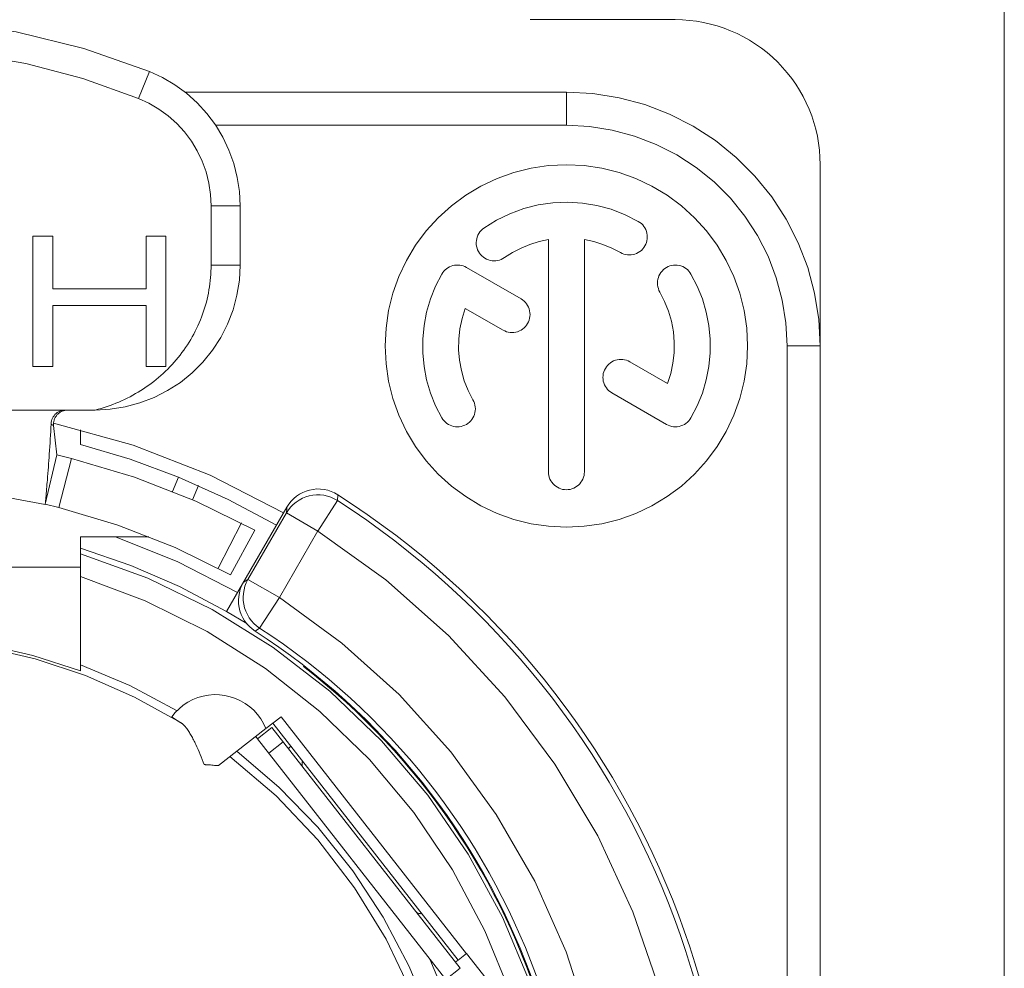
# Model space of a CAD drawing. Units: millimetres. Extents: x -1530 to -55, y -950 to 725.
# Drawn here: x -1328 to -1314, y -574 to -561 of the extents above; entities that cross this region are included whole.
import ezdxf

# ---------------------------------------------------------------- set-up
doc = ezdxf.new("R2010")
doc.units = ezdxf.units.MM
doc.layers.get('0').update_dxf_attribs({"lineweight": 5})

# ---------------------------------------------------------------- blocks, each defined once
blk = doc.blocks.new('Ethercon')
at = {"color": 7, "linetype": 'Continuous'}
for p, q in [((3.75, 15.278), (3.6, 14.907)), ((9.5, 14.992), (4.239, 14.992)), ((9.5, 14.536), (9.5, 14.992)), ((9.5, 14.536), (4.662, 14.536)), ((4.6, 12.608), (4.6, 13.424)), ((5, 13.424), (4.6, 13.424)), ((5, 12.608), (5, 13.424)), ((2.143, 13.008), (2.143, 11.208)), ((2.418, 13.008), (2.143, 13.008)), ((2.418, 12.28), (2.418, 13.008)), ((3.702, 13.008), (3.702, 12.28)), ((3.977, 13.008), (3.702, 13.008)), ((3.977, 11.208), (3.977, 13.008)), ((9.252, 12.959), (9.252, 9.756)), ((9.748, 9.756), (9.748, 12.959)), ((5, 12.608), (4.6, 12.608)), ((8.874, 12.14), (8.121, 12.575)), ((3.702, 12.28), (2.418, 12.28)), ((2.418, 11.208), (2.418, 12.05)), ((2.418, 12.05), (3.702, 12.05)), ((3.702, 12.05), (3.702, 11.208)), ((8.105, 12.011), (8.626, 11.71)), ((10.895, 10.973), (10.376, 11.273)), ((2.143, 11.208), (2.418, 11.208)), ((3.702, 11.208), (3.977, 11.208)), ((10.128, 10.844), (10.879, 10.41)), ((-3, 10.608), (3, 10.608)), ((2.427, 10.396), (2.47, 9.989)), ((2.8, 10.133), (2.8, 10.337)), ((2.312, 9.308), (2.47, 9.989)), ((2.312, 9.308), (2.47, 9.989)), ((2.672, 9.941), (2.47, 9.989)), ((2.499, 9.262), (2.672, 9.941)), ((4.148, 9.683), (4.068, 9.485)), ((4.425, 9.566), (4.344, 9.369)), ((6.342, 9.359), (6.346, 9.44)), ((2.499, 9.262), (2.312, 9.308)), ((4.813, 7.829), (5.644, 9.269)), ((5.639, 9.189), (5.644, 9.256)), ((5.644, 9.256), (5.644, 9.269)), ((6.342, 9.359), (6.072, 8.939)), ((5.108, 8.27), (5.639, 9.189)), ((5.639, 9.189), (6.072, 8.939)), ((4.697, 8.427), (5.018, 9.05)), ((2.8, 7.093), (2.8, 8.861)), ((2.8, 8.861), (3.743, 8.861)), ((4.867, 8.337), (5.201, 8.952)), ((5.542, 8.022), (6.073, 8.941)), ((2.8, 8.442), (1.5, 8.442)), ((5.044, 8.228), (5.108, 8.27)), ((5.108, 8.27), (5.541, 8.02)), ((5.269, 7.601), (5.541, 8.02)), ((5.091, 7.662), (4.813, 7.829)), ((5.206, 7.558), (5.269, 7.601)), ((2.8, 7.093), (2.8, 7.011)), ((5.88, 7.076), (5.876, 7.069)), ((5.565, 6.378), (5.356, 6.215)), ((8.006, 3.019), (5.451, 6.289)), ((8.12, 3.108), (5.565, 6.378)), ((4.701, 5.703), (5.356, 6.215)), ((5.438, 6.228), (5.241, 6.074)), ((8.033, 2.907), (5.438, 6.228)), ((5.215, 6.104), (5.24, 6.073)), ((7.836, 2.753), (5.241, 6.074)), ((5.592, 6.031), (5.395, 5.877)), ((7.85, 2.476), (7.616, 3.031)), ((7.968, 2.99), (8.006, 3.019)), ((8.124, 3.111), (8.006, 3.019)), ((8.395, 2.765), (8.124, 3.111)), ((8.033, 2.907), (7.836, 2.753))]:
    blk.add_line(p, q, dxfattribs=at)
at = {"color": 7, "linetype": 'Continuous', "flags": 128}
for points in [[(3.75, 15.278), (2.843, 15.595), (1.91, 15.824), (0.96, 15.962), (0, 16.008), (-0.96, 15.962), (-1.91, 15.824), (-2.843, 15.595), (-3.75, 15.278)], [(3.6, 14.907), (2.831, 15.181), (2.043, 15.388), (1.239, 15.527), (0.426, 15.598)], [(5, 13.424), (4.99, 13.621), (4.961, 13.817), (4.913, 14.008), (4.846, 14.194), (4.761, 14.373), (4.658, 14.542), (4.54, 14.7), (4.406, 14.846), (4.259, 14.978), (4.1, 15.094), (3.929, 15.195), (3.75, 15.278)], [(13, 11.492), (12.981, 11.858), (12.924, 12.22), (12.829, 12.574), (12.697, 12.916), (12.531, 13.242), (12.332, 13.55), (12.101, 13.834), (11.842, 14.093), (11.557, 14.324), (11.25, 14.523), (10.924, 14.69), (10.582, 14.821), (10.228, 14.916), (9.866, 14.973), (9.5, 14.992)], [(4.6, 13.424), (4.592, 13.582), (4.569, 13.738), (4.53, 13.892), (4.477, 14.04), (4.408, 14.183), (4.327, 14.318), (4.232, 14.445), (4.125, 14.562), (4.007, 14.667), (3.88, 14.76), (3.743, 14.841), (3.6, 14.907)], [(12.544, 11.492), (12.527, 11.81), (12.477, 12.125), (12.395, 12.433), (12.281, 12.73), (12.136, 13.014), (11.963, 13.281), (11.762, 13.529), (11.537, 13.754), (11.289, 13.955), (11.022, 14.128), (10.738, 14.273), (10.441, 14.387), (10.133, 14.47), (9.818, 14.52), (9.5, 14.536)], [(10.492, 13.21), (10.31, 13.303), (10.119, 13.377), (9.922, 13.431), (9.72, 13.464), (9.516, 13.476), (9.311, 13.467), (9.109, 13.437), (8.911, 13.387), (8.719, 13.316), (8.535, 13.226), (8.362, 13.117)], [(10.244, 12.781), (10.267, 12.769), (10.291, 12.76), (10.316, 12.753), (10.342, 12.749), (10.368, 12.748), (10.394, 12.749), (10.42, 12.753), (10.445, 12.76), (10.469, 12.769), (10.492, 12.781), (10.514, 12.795), (10.534, 12.811), (10.552, 12.83), (10.569, 12.85), (10.583, 12.872), (10.595, 12.895), (10.604, 12.919), (10.611, 12.944), (10.615, 12.97), (10.616, 12.996), (10.615, 13.022), (10.611, 13.047), (10.604, 13.072), (10.595, 13.097), (10.583, 13.12), (10.569, 13.141), (10.552, 13.162), (10.534, 13.18), (10.514, 13.196), (10.492, 13.21)], [(8.362, 13.117), (8.342, 13.102), (8.323, 13.083), (8.306, 13.064), (8.292, 13.042), (8.28, 13.019), (8.27, 12.995), (8.263, 12.97), (8.258, 12.945), (8.256, 12.919), (8.257, 12.893), (8.261, 12.867), (8.267, 12.842), (8.276, 12.817), (8.287, 12.794), (8.301, 12.772), (8.317, 12.752), (8.335, 12.733), (8.355, 12.716), (8.377, 12.702), (8.399, 12.69), (8.424, 12.68), (8.448, 12.673), (8.474, 12.668), (8.5, 12.666), (8.526, 12.667), (8.552, 12.671), (8.577, 12.677), (8.601, 12.686), (8.625, 12.697), (8.647, 12.711)], [(9.252, 12.959), (9.123, 12.932), (8.997, 12.893), (8.875, 12.843), (8.758, 12.782), (8.647, 12.711)], [(10.244, 12.781), (10.126, 12.842), (10.004, 12.892), (9.877, 12.932), (9.748, 12.959)], [(3, 10.608), (3.209, 10.619), (3.416, 10.651), (3.618, 10.706), (3.813, 10.781), (4, 10.876), (4.176, 10.99), (4.338, 11.121), (4.486, 11.269), (4.618, 11.432), (4.732, 11.608), (4.827, 11.794), (4.902, 11.99), (4.956, 12.192), (4.989, 12.399), (5, 12.608)], [(3, 10.608), (3.042, 10.619), (3.083, 10.631), (3.124, 10.643), (3.165, 10.657), (3.206, 10.671), (3.246, 10.686), (3.286, 10.702), (3.326, 10.718), (3.366, 10.736), (3.405, 10.754), (3.444, 10.773), (3.482, 10.792), (3.52, 10.813), (3.557, 10.834), (3.595, 10.856), (3.631, 10.878), (3.667, 10.901), (3.703, 10.926), (3.739, 10.95), (3.773, 10.976), (3.808, 11.002), (3.841, 11.029), (3.874, 11.056), (3.907, 11.085), (3.939, 11.113), (3.97, 11.143), (4.001, 11.173), (4.031, 11.204), (4.061, 11.235), (4.09, 11.267), (4.118, 11.3), (4.145, 11.333), (4.172, 11.367), (4.198, 11.401), (4.224, 11.436), (4.248, 11.471), (4.272, 11.507), (4.295, 11.544), (4.318, 11.58), (4.339, 11.618), (4.36, 11.656), (4.38, 11.694), (4.399, 11.732), (4.417, 11.771), (4.435, 11.811), (4.452, 11.851), (4.467, 11.891), (4.482, 11.931), (4.497, 11.972), (4.51, 12.013), (4.522, 12.054), (4.534, 12.096), (4.544, 12.138), (4.554, 12.18), (4.563, 12.222), (4.57, 12.264), (4.577, 12.307), (4.583, 12.35), (4.588, 12.393), (4.593, 12.435), (4.596, 12.478), (4.598, 12.522), (4.6, 12.565), (4.6, 12.608)], [(8.121, 12.575), (8.099, 12.586), (8.076, 12.595), (8.053, 12.602), (8.029, 12.606), (8.005, 12.608), (7.98, 12.608), (7.956, 12.605), (7.932, 12.6), (7.909, 12.592), (7.887, 12.583), (7.866, 12.571), (7.846, 12.557), (7.827, 12.541), (7.81, 12.524), (7.795, 12.505), (7.782, 12.484)], [(11.218, 12.484), (11.204, 12.506), (11.188, 12.526), (11.169, 12.545), (11.149, 12.561), (11.127, 12.575), (11.104, 12.587), (11.08, 12.596), (11.055, 12.603), (11.029, 12.607), (11.003, 12.608), (10.977, 12.607), (10.952, 12.603), (10.927, 12.596), (10.903, 12.587), (10.879, 12.575), (10.858, 12.561), (10.837, 12.545), (10.819, 12.526), (10.803, 12.506), (10.789, 12.484), (10.777, 12.461), (10.768, 12.437), (10.761, 12.412), (10.757, 12.386), (10.755, 12.36), (10.757, 12.334), (10.761, 12.309), (10.768, 12.284), (10.777, 12.259), (10.789, 12.236)], [(7.782, 12.484), (7.695, 12.316), (7.625, 12.141), (7.572, 11.96), (7.536, 11.775), (7.518, 11.587), (7.518, 11.398), (7.536, 11.21), (7.572, 11.025), (7.625, 10.843), (7.695, 10.668), (7.782, 10.5)], [(11.218, 10.5), (11.305, 10.668), (11.375, 10.843), (11.428, 11.025), (11.464, 11.21), (11.482, 11.398), (11.482, 11.587), (11.464, 11.775), (11.428, 11.96), (11.375, 12.141), (11.305, 12.316), (11.218, 12.484)], [(10.895, 10.973), (10.939, 11.112), (10.969, 11.254), (10.985, 11.399), (10.987, 11.544), (10.975, 11.689), (10.949, 11.832), (10.909, 11.972), (10.855, 12.107), (10.789, 12.236)], [(8.626, 11.71), (8.649, 11.699), (8.674, 11.689), (8.699, 11.683), (8.724, 11.679), (8.75, 11.677), (8.776, 11.679), (8.802, 11.683), (8.827, 11.689), (8.851, 11.699), (8.874, 11.71), (8.896, 11.725), (8.916, 11.741), (8.935, 11.759), (8.951, 11.779), (8.965, 11.801), (8.977, 11.824), (8.986, 11.849), (8.993, 11.874), (8.997, 11.899), (8.998, 11.925), (8.997, 11.951), (8.993, 11.977), (8.986, 12.002), (8.977, 12.026), (8.965, 12.049), (8.951, 12.071), (8.935, 12.091), (8.916, 12.109), (8.896, 12.126), (8.874, 12.14)], [(8.105, 12.011), (8.061, 11.873), (8.031, 11.73), (8.015, 11.586), (8.013, 11.44), (8.025, 11.296), (8.051, 11.153), (8.091, 11.013), (8.145, 10.878), (8.211, 10.748)], [(10.376, 11.273), (10.353, 11.285), (10.328, 11.294), (10.303, 11.301), (10.278, 11.305), (10.252, 11.306), (10.226, 11.305), (10.2, 11.301), (10.175, 11.294), (10.151, 11.285), (10.128, 11.273), (10.106, 11.259), (10.086, 11.243), (10.067, 11.224), (10.051, 11.204), (10.037, 11.182), (10.025, 11.159), (10.016, 11.135), (10.009, 11.11), (10.005, 11.084), (10.004, 11.058), (10.005, 11.032), (10.009, 11.007), (10.016, 10.982), (10.025, 10.957), (10.037, 10.934), (10.051, 10.913), (10.067, 10.892), (10.086, 10.874), (10.106, 10.858), (10.128, 10.844)], [(7.782, 10.5), (7.796, 10.479), (7.812, 10.458), (7.831, 10.44), (7.851, 10.424), (7.873, 10.41), (7.896, 10.398), (7.92, 10.388), (7.945, 10.382), (7.971, 10.378), (7.997, 10.376), (8.023, 10.378), (8.048, 10.382), (8.073, 10.388), (8.097, 10.398), (8.121, 10.41), (8.142, 10.424), (8.163, 10.44), (8.181, 10.458), (8.197, 10.479), (8.211, 10.5), (8.223, 10.523), (8.232, 10.548), (8.239, 10.573), (8.243, 10.598), (8.245, 10.624), (8.243, 10.65), (8.239, 10.676), (8.232, 10.701), (8.223, 10.725), (8.211, 10.748)], [(2.592, 10.608), (2.571, 10.607), (2.551, 10.604), (2.532, 10.598), (2.512, 10.591), (2.494, 10.582), (2.477, 10.572), (2.461, 10.559), (2.446, 10.545), (2.433, 10.529), (2.421, 10.513), (2.412, 10.495), (2.404, 10.476), (2.398, 10.457), (2.394, 10.437), (2.392, 10.416)], [(2.625, 10.608), (2.615, 10.607), (2.604, 10.607), (2.594, 10.605), (2.584, 10.604), (2.574, 10.601), (2.564, 10.598), (2.554, 10.595), (2.545, 10.591), (2.535, 10.587), (2.526, 10.582), (2.518, 10.577), (2.509, 10.571), (2.501, 10.565), (2.493, 10.559), (2.485, 10.552), (2.478, 10.545), (2.471, 10.537), (2.465, 10.529), (2.459, 10.521), (2.453, 10.512), (2.448, 10.503), (2.444, 10.494), (2.44, 10.485), (2.436, 10.475), (2.433, 10.465), (2.431, 10.456), (2.429, 10.446), (2.427, 10.436), (2.427, 10.426), (2.426, 10.416), (2.427, 10.406), (2.427, 10.396)], [(10.879, 10.41), (10.903, 10.398), (10.927, 10.388), (10.952, 10.382), (10.977, 10.378), (11.003, 10.376), (11.029, 10.378), (11.055, 10.382), (11.08, 10.388), (11.104, 10.398), (11.127, 10.41), (11.149, 10.424), (11.169, 10.44), (11.188, 10.458), (11.204, 10.479), (11.218, 10.5)], [(2.312, 9.308), (2.313, 9.319), (2.314, 9.33), (2.315, 9.341), (2.316, 9.352), (2.317, 9.364), (2.318, 9.375), (2.319, 9.386), (2.32, 9.397), (2.323, 9.428), (2.326, 9.459), (2.328, 9.489), (2.331, 9.52), (2.333, 9.551), (2.336, 9.582), (2.339, 9.612), (2.341, 9.643), (2.345, 9.687), (2.348, 9.732), (2.352, 9.777), (2.355, 9.821), (2.359, 9.866), (2.362, 9.91), (2.365, 9.955), (2.368, 9.999), (2.372, 10.051), (2.375, 10.104), (2.378, 10.156), (2.382, 10.208), (2.384, 10.26), (2.387, 10.312), (2.39, 10.364), (2.392, 10.416)], [(2.392, 10.416), (2.392, 10.416), (2.393, 10.416), (2.393, 10.416), (2.393, 10.415), (2.393, 10.415), (2.394, 10.415), (2.394, 10.415), (2.394, 10.414), (2.395, 10.414), (2.396, 10.413), (2.397, 10.412), (2.398, 10.411), (2.399, 10.41), (2.4, 10.409), (2.401, 10.409), (2.402, 10.408), (2.403, 10.407), (2.404, 10.406), (2.405, 10.406), (2.406, 10.405), (2.408, 10.404), (2.409, 10.403), (2.41, 10.403), (2.411, 10.402), (2.413, 10.401), (2.415, 10.4), (2.417, 10.399), (2.419, 10.398), (2.421, 10.398), (2.423, 10.397), (2.425, 10.396), (2.427, 10.396)], [(5.6, 9.192), (4.586, 9.71), (3.525, 10.123), (2.428, 10.426)], [(4.148, 9.683), (3.481, 9.929), (2.8, 10.133)], [(5.201, 8.952), (4.387, 9.352), (3.542, 9.682), (2.672, 9.941)], [(5.501, 9.021), (4.836, 9.375), (4.148, 9.683)], [(9.252, 9.756), (9.253, 9.73), (9.257, 9.705), (9.264, 9.68), (9.273, 9.655), (9.285, 9.632), (9.299, 9.611), (9.316, 9.59), (9.334, 9.572), (9.354, 9.556), (9.376, 9.542), (9.399, 9.53), (9.423, 9.52), (9.448, 9.514), (9.474, 9.51), (9.5, 9.508), (9.526, 9.51), (9.552, 9.514), (9.577, 9.52), (9.601, 9.53), (9.624, 9.542), (9.646, 9.556), (9.666, 9.572), (9.684, 9.59), (9.701, 9.611), (9.715, 9.632), (9.727, 9.655), (9.736, 9.68), (9.743, 9.705), (9.747, 9.73), (9.748, 9.756)], [(2.313, 9.307), (1.396, 9.477), (0.467, 9.562), (-0.466, 9.563), (-1.395, 9.477), (-2.312, 9.308)], [(6.346, 9.44), (6.302, 9.465), (6.256, 9.486), (6.208, 9.501), (6.159, 9.512), (6.109, 9.518), (6.058, 9.519), (6.008, 9.514), (5.959, 9.505), (5.91, 9.49), (5.864, 9.471), (5.819, 9.447), (5.777, 9.419), (5.739, 9.387), (5.703, 9.351), (5.672, 9.311), (5.644, 9.269)], [(6.342, 9.359), (6.298, 9.385), (6.252, 9.405), (6.204, 9.421), (6.155, 9.432), (6.105, 9.438), (6.054, 9.438), (6.004, 9.434), (5.954, 9.425), (5.906, 9.41), (5.859, 9.391), (5.814, 9.367), (5.772, 9.339), (5.733, 9.307), (5.698, 9.271), (5.666, 9.231), (5.639, 9.189)], [(4.867, 8.337), (4.104, 8.711), (3.313, 9.02), (2.499, 9.262)], [(10.793, 2.594), (10.418, 3.685), (9.932, 4.733), (9.342, 5.724), (8.653, 6.65), (7.873, 7.5), (7.009, 8.266), (6.072, 8.939)], [(4.964, 8.09), (4.141, 8.515), (3.283, 8.861)], [(4.814, 7.83), (4.165, 8.172), (3.493, 8.464), (2.8, 8.704)], [(8.998, 2.701), (8.618, 3.612), (8.147, 4.48), (7.589, 5.295), (6.949, 6.047), (6.235, 6.729), (5.455, 7.334), (4.616, 7.856), (3.728, 8.287), (2.8, 8.625)], [(8.736, 2.541), (8.376, 3.424), (7.927, 4.265), (7.394, 5.055), (6.782, 5.786), (6.099, 6.45), (5.351, 7.041), (4.546, 7.551), (3.692, 7.976), (2.8, 8.311)], [(5.044, 8.228), (5.021, 8.183), (5.002, 8.136), (4.989, 8.087), (4.98, 8.037), (4.977, 7.987), (4.979, 7.936), (4.985, 7.886), (4.997, 7.837), (5.014, 7.789), (5.036, 7.743), (5.062, 7.699), (5.092, 7.659), (5.127, 7.622), (5.164, 7.588), (5.206, 7.558)], [(5.108, 8.27), (5.085, 8.225), (5.067, 8.178), (5.054, 8.129), (5.045, 8.079), (5.042, 8.029), (5.043, 7.979), (5.05, 7.928), (5.062, 7.879), (5.079, 7.832), (5.1, 7.786), (5.126, 7.742), (5.156, 7.702), (5.19, 7.665), (5.228, 7.631), (5.269, 7.601)], [(9.824, 2.123), (9.495, 3.135), (9.063, 4.108), (8.531, 5.03), (7.905, 5.891), (7.193, 6.682), (6.402, 7.394), (5.541, 8.02)], [(4.185, 6.293), (3.542, 6.649), (2.868, 6.944), (2.171, 7.176), (1.455, 7.343)], [(2.8, 7.011), (2.141, 7.224), (1.467, 7.38)], [(4.13, 6.461), (3.479, 6.807), (2.8, 7.093)], [(5.356, 6.215), (5.324, 6.284), (5.285, 6.349), (5.24, 6.41), (5.189, 6.466), (5.132, 6.516), (5.071, 6.561), (5.005, 6.599), (4.936, 6.63), (4.864, 6.654), (4.791, 6.671), (4.715, 6.68), (4.64, 6.682), (4.564, 6.676), (4.489, 6.662), (4.417, 6.641), (4.346, 6.613), (4.279, 6.577), (4.216, 6.535), (4.157, 6.487), (4.104, 6.434), (4.056, 6.375)], [(4.056, 6.375), (4.056, 6.375), (4.056, 6.375), (4.056, 6.374), (4.056, 6.374), (4.056, 6.374), (4.056, 6.374), (4.056, 6.374), (4.057, 6.374), (4.057, 6.374), (4.057, 6.374), (4.057, 6.374), (4.057, 6.374), (4.058, 6.373), (4.058, 6.373), (4.058, 6.373), (4.058, 6.373), (4.058, 6.373), (4.059, 6.373), (4.059, 6.372), (4.059, 6.372), (4.059, 6.372), (4.06, 6.372), (4.06, 6.371), (4.06, 6.371), (4.061, 6.371), (4.061, 6.371), (4.062, 6.37), (4.062, 6.37), (4.063, 6.37), (4.063, 6.369), (4.064, 6.369), (4.064, 6.369), (4.065, 6.368), (4.065, 6.368), (4.066, 6.368), (4.066, 6.367), (4.067, 6.367), (4.067, 6.367), (4.068, 6.366), (4.069, 6.366), (4.069, 6.365), (4.07, 6.365), (4.071, 6.364), (4.071, 6.364), (4.072, 6.364), (4.073, 6.363), (4.074, 6.363), (4.074, 6.362), (4.076, 6.361), (4.078, 6.36), (4.08, 6.359), (4.081, 6.358), (4.083, 6.356), (4.085, 6.355), (4.087, 6.354), (4.089, 6.353), (4.091, 6.352), (4.093, 6.35), (4.096, 6.349), (4.098, 6.347), (4.1, 6.346), (4.102, 6.344), (4.105, 6.343), (4.107, 6.341), (4.11, 6.34), (4.113, 6.338), (4.115, 6.336), (4.118, 6.334), (4.121, 6.333), (4.124, 6.331), (4.126, 6.329), (4.129, 6.327), (4.133, 6.325), (4.136, 6.323), (4.139, 6.321), (4.142, 6.319), (4.145, 6.317), (4.149, 6.315), (4.152, 6.313), (4.155, 6.311), (4.159, 6.309), (4.163, 6.307), (4.166, 6.304), (4.17, 6.302), (4.174, 6.3), (4.177, 6.297), (4.181, 6.295), (4.185, 6.293)], [(4.185, 6.293), (4.19, 6.289), (4.195, 6.286), (4.2, 6.282), (4.204, 6.278), (4.209, 6.274), (4.214, 6.27), (4.218, 6.266), (4.222, 6.262), (4.227, 6.257), (4.232, 6.252), (4.237, 6.247), (4.241, 6.242), (4.246, 6.237), (4.25, 6.231), (4.254, 6.226), (4.258, 6.221)], [(4.255, 6.226), (4.265, 6.213), (4.274, 6.201), (4.283, 6.188), (4.291, 6.174), (4.3, 6.161), (4.308, 6.147), (4.316, 6.134), (4.324, 6.12), (4.332, 6.105), (4.341, 6.089), (4.349, 6.074), (4.357, 6.058), (4.365, 6.042), (4.373, 6.026), (4.38, 6.011), (4.388, 5.995), (4.404, 5.961), (4.419, 5.926), (4.434, 5.892), (4.449, 5.857), (4.464, 5.822), (4.478, 5.787), (4.492, 5.752), (4.506, 5.717)], [(7.85, 1.489), (7.626, 2.223), (7.333, 2.933), (6.974, 3.612), (6.553, 4.253), (6.073, 4.852), (5.538, 5.403), (4.954, 5.901)], [(5.7, 5.971), (5.683, 5.952), (5.669, 5.933)], [(4.506, 5.717), (4.512, 5.717), (4.518, 5.717), (4.524, 5.716), (4.531, 5.716), (4.537, 5.715), (4.543, 5.715), (4.549, 5.715), (4.555, 5.714), (4.573, 5.713), (4.591, 5.712), (4.61, 5.71), (4.628, 5.709), (4.646, 5.707), (4.664, 5.706), (4.682, 5.704), (4.701, 5.703)], [(7.85, 0.956), (7.654, 1.767), (7.375, 2.554), (7.015, 3.307), (6.578, 4.018), (6.07, 4.68), (5.495, 5.286), (4.86, 5.828)], [(5.86, 5.765), (5.857, 5.755), (5.855, 5.745), (5.854, 5.735), (5.854, 5.725), (5.855, 5.715), (5.857, 5.705), (5.86, 5.695), (5.864, 5.686), (5.869, 5.677), (5.875, 5.669)], [(7.414, 3.699), (7.421, 3.691), (7.428, 3.684), (7.436, 3.678), (7.445, 3.673), (7.454, 3.668), (7.464, 3.665), (7.474, 3.662), (7.484, 3.661), (7.494, 3.66), (7.504, 3.661)]]:
    blk.add_lwpolyline(points, dxfattribs=at)
at = {"color": 7, "linetype": 'Continuous', "lineweight": 5, "flags": 128}
blk.add_lwpolyline([(12, 11.492), (11.988, 11.247), (11.952, 11.005), (11.892, 10.767), (11.81, 10.536), (11.705, 10.314), (11.579, 10.103), (11.433, 9.906), (11.268, 9.725), (11.086, 9.56), (10.889, 9.414), (10.678, 9.287), (10.457, 9.183), (10.226, 9.1), (9.988, 9.04), (9.745, 9.004), (9.5, 8.992), (9.255, 9.004), (9.012, 9.04), (8.774, 9.1), (8.543, 9.183), (8.322, 9.287), (8.111, 9.414), (7.914, 9.56), (7.732, 9.725), (7.567, 9.906), (7.421, 10.103), (7.295, 10.314), (7.19, 10.536), (7.108, 10.767), (7.048, 11.005), (7.012, 11.247), (7, 11.492), (7.012, 11.737), (7.048, 11.98), (7.108, 12.218), (7.19, 12.449), (7.295, 12.671), (7.421, 12.881), (7.567, 13.078), (7.732, 13.26), (7.914, 13.425), (8.111, 13.571), (8.322, 13.697), (8.543, 13.802), (8.774, 13.885), (9.012, 13.944), (9.255, 13.98), (9.5, 13.992), (9.745, 13.98), (9.988, 13.944), (10.226, 13.885), (10.457, 13.802), (10.678, 13.697), (10.889, 13.571), (11.086, 13.425), (11.268, 13.26), (11.433, 13.078), (11.579, 12.881), (11.705, 12.671), (11.81, 12.449), (11.892, 12.218), (11.952, 11.98), (11.988, 11.737)], close=True, dxfattribs=at)
at = {"color": 7, "linetype": 'Continuous', "flags": 128}
blk.add_lwpolyline([(13, -12.508), (13, 11.492), (12.544, 11.492), (12.544, -12.508)], close=True, dxfattribs=at)
for points in [[(-6.346, 9.44, 0.333298), (-11.328, -3.813, 0.333298), (0, -12.308, 0.333298), (11.328, -3.813, 0.333298), (6.346, 9.44)], [(-6.342, 9.359, 0.332824), (-11.254, -3.813, 0.332824), (0, -12.237, 0.332824), (11.254, -3.813, 0.332824), (6.342, 9.359)], [(-5.269, 7.601, 0.332134), (-9.272, -3.256, 0.332134), (0, -10.178, 0.332134), (9.272, -3.256, 0.332134), (5.269, 7.601)], [(-5.206, 7.558, 0.332568), (-9.209, -3.221, 0.332568), (0, -10.108, 0.332568), (9.209, -3.221, 0.332568), (5.206, 7.558)], [(-5.876, 7.069, 0.320602), (-9.072, -3.613, 0.320602), (0, -10.096, 0.320602), (9.072, -3.613, 0.320602), (5.876, 7.069)]]:
    blk.add_lwpolyline(points, format="xyb", dxfattribs=at)

msp = doc.modelspace()

# ---------------------------------------------------------------- linework, layer by layer
at = {"color": 7, "linetype": 'Continuous', "lineweight": 5}
msp.add_line((-1313.99, -762.633), (-1313.99, -266.433), dxfattribs=at)
at = {"color": 7, "linetype": 'Continuous', "lineweight": 5, "flags": 128}
msp.add_lwpolyline([(-1320.53, -561.133), (-1318.53, -561.133, -0.414214), (-1316.53, -563.133), (-1316.53, -715.133, -0.414214), (-1318.53, -717.133), (-1320.53, -717.133)], format="xyb", dxfattribs=at)

# ---------------------------------------------------------------- block references
msp.add_blockref('Ethercon', (-1329.53, -577.126))

doc.saveas('drawing.dxf')
